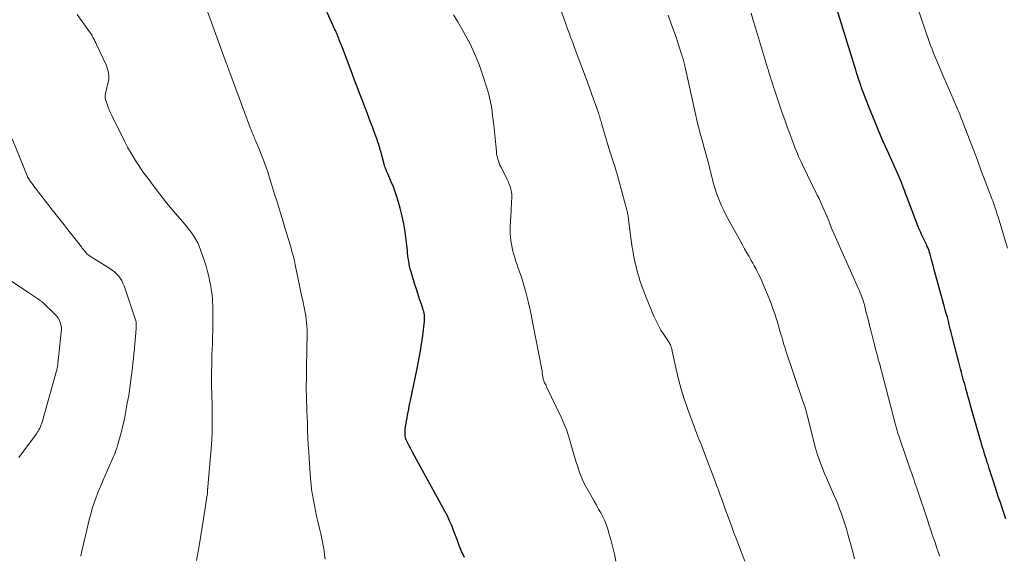
# Model space of a CAD drawing. Units: feet. Extents: x 1990000 to 1995033, y 525000 to 530007.
# Drawn here: x 1991086 to 1991282, y 527384 to 527491 of the extents above; entities that cross this region are included whole.
import ezdxf

# ---------------------------------------------------------------- set-up
doc = ezdxf.new("R2010")
doc.units = ezdxf.units.FT
doc.header["$LTSCALE"] = 100
doc.header["$MEASUREMENT"] = 0
doc.layers.add('CONTOUR INDEX', color=32, linetype='Continuous', lineweight=25)
doc.layers.add('CONTOUR INTERMEDIATE', color=40, linetype='Continuous', lineweight=15)

msp = doc.modelspace()

# ---------------------------------------------------------------- linework, layer by layer
at = {"layer": 'CONTOUR INDEX', "flags": 128}
for points, elevation in [([(1991158.84, 527460.8), (1991158.74, 527461.06), (1991158.64, 527461.32), (1991158.55, 527461.58), (1991158.46, 527461.85), (1991158.39, 527462.12), (1991157.7, 527464.62), (1991157.6, 527464.97), (1991157.5, 527465.31), (1991157.4, 527465.66), (1991157.3, 527466), (1991157.2, 527466.34), (1991157.09, 527466.68), (1991156.97, 527467.02), (1991156.85, 527467.35), (1991156.4, 527468.55), (1991156.05, 527469.49), (1991155.7, 527470.42), (1991155.34, 527471.35), (1991154.98, 527472.29), (1991153.99, 527474.89), (1991153.49, 527476.19), (1991152.99, 527477.5), (1991152.49, 527478.81), (1991152, 527480.12), (1991150.08, 527485.24), (1991149.96, 527485.56), (1991149.84, 527485.87), (1991149.72, 527486.19), (1991149.6, 527486.5), (1991149.47, 527486.81), (1991149.35, 527487.12), (1991149.22, 527487.43), (1991149.09, 527487.74), (1991148.95, 527488.06), (1991148.81, 527488.37), (1991148.68, 527488.68), (1991148.54, 527488.99), (1991145.69, 527495.48)], 980), ([(1991282.1, 527391.53), (1991281.7, 527392.68), (1991281.34, 527393.71), (1991280.99, 527394.74), (1991280.64, 527395.78), (1991280.3, 527396.81), (1991279.53, 527399.15), (1991279.27, 527399.93), (1991279.02, 527400.72), (1991278.77, 527401.51), (1991278.52, 527402.29), (1991278.38, 527402.72), (1991278.2, 527403.3), (1991278.02, 527403.87), (1991277.84, 527404.45), (1991277.67, 527405.02), (1991277.49, 527405.6), (1991277.32, 527406.18), (1991277.15, 527406.76), (1991276.98, 527407.34), (1991275.06, 527414.06), (1991274.82, 527414.9), (1991274.58, 527415.73), (1991274.35, 527416.56), (1991274.12, 527417.4), (1991274.09, 527417.52), (1991273.88, 527418.29), (1991273.67, 527419.07), (1991273.46, 527419.84), (1991273.25, 527420.61), (1991273.05, 527421.38), (1991272.85, 527422.16), (1991272.65, 527422.93), (1991272.45, 527423.7), (1991271.4, 527427.82), (1991271.21, 527428.58), (1991271.01, 527429.34), (1991270.82, 527430.1), (1991270.63, 527430.85), (1991270.43, 527431.61), (1991270.23, 527432.37), (1991270.03, 527433.13), (1991269.82, 527433.88), (1991267.76, 527441.34), (1991267.66, 527441.72), (1991267.55, 527442.1), (1991267.45, 527442.48), (1991267.34, 527442.86), (1991267.28, 527443.08), (1991267.21, 527443.35), (1991267.14, 527443.62), (1991267.06, 527443.9), (1991266.99, 527444.17), (1991266.91, 527444.5), (1991266.88, 527444.61), (1991266.85, 527444.72), (1991266.81, 527444.83), (1991266.78, 527444.94), (1991266.74, 527445.05), (1991266.7, 527445.16), (1991266.65, 527445.27), (1991266.61, 527445.37), (1991266.45, 527445.71), (1991266.33, 527445.98), (1991266.2, 527446.25), (1991266.08, 527446.52), (1991265.95, 527446.79), (1991265.65, 527447.4), (1991265.51, 527447.7), (1991265.37, 527447.99), (1991265.23, 527448.3), (1991265.1, 527448.6), (1991264.96, 527448.9), (1991264.83, 527449.21), (1991264.71, 527449.51), (1991264.59, 527449.82), (1991262.31, 527455.78), (1991262.13, 527456.26), (1991261.95, 527456.73), (1991261.77, 527457.21), (1991261.59, 527457.68), (1991261.37, 527458.27), (1991261.3, 527458.45), (1991261.23, 527458.62), (1991261.16, 527458.8), (1991261.08, 527458.98), (1991261, 527459.18), (1991260.92, 527459.36), (1991260.84, 527459.54), (1991260.75, 527459.72), (1991258.51, 527464.74), (1991257.62, 527466.75), (1991256.76, 527468.76), (1991255.92, 527470.79), (1991255.1, 527472.82), (1991253.6, 527476.62), (1991253.54, 527476.76), (1991253.49, 527476.9), (1991253.44, 527477.05), (1991253.39, 527477.19), (1991253.34, 527477.33), (1991253.29, 527477.48), (1991253.24, 527477.62), (1991253.19, 527477.77), (1991252.94, 527478.52), (1991252.77, 527479.04), (1991252.61, 527479.56), (1991252.44, 527480.08), (1991252.28, 527480.61), (1991247.87, 527494.97)], 1000), ([(1991174.34, 527383.79), (1991173.74, 527385.23), (1991173.34, 527386.21), (1991172.95, 527387.19), (1991172.57, 527388.18), (1991172.21, 527389.17), (1991171.83, 527390.16), (1991171.42, 527391.13), (1991170.97, 527392.09), (1991170.48, 527393.02), (1991164.82, 527403.34), (1991164.43, 527404.05), (1991164.05, 527404.76), (1991163.67, 527405.47), (1991163.29, 527406.19), (1991162.95, 527406.86), (1991162.78, 527407.25), (1991162.65, 527407.65), (1991162.58, 527408.06), (1991162.54, 527408.49), (1991162.55, 527408.92), (1991162.58, 527409.35), (1991162.63, 527409.78), (1991162.7, 527410.2), (1991162.75, 527410.47), (1991162.86, 527411.03), (1991162.96, 527411.6), (1991163.06, 527412.16), (1991163.16, 527412.72), (1991163.17, 527412.76), (1991163.27, 527413.34), (1991163.38, 527413.93), (1991163.49, 527414.51), (1991163.61, 527415.08), (1991164.89, 527421.09), (1991165.23, 527422.8), (1991165.54, 527424.52), (1991165.81, 527426.24), (1991166.05, 527427.97), (1991166.39, 527430.78), (1991166.42, 527431.11), (1991166.43, 527431.44), (1991166.42, 527431.76), (1991166.39, 527432.09), (1991166.33, 527432.42), (1991166.26, 527432.74), (1991166.18, 527433.06), (1991166.08, 527433.38), (1991165.68, 527434.54), (1991165.38, 527435.43), (1991165.09, 527436.33), (1991164.8, 527437.23), (1991164.52, 527438.13), (1991163.73, 527440.69), (1991163.58, 527441.2), (1991163.46, 527441.72), (1991163.35, 527442.24), (1991163.27, 527442.76), (1991163.19, 527443.29), (1991163.13, 527443.82), (1991163.06, 527444.35), (1991163, 527444.88), (1991162.78, 527447.02), (1991162.57, 527448.61), (1991162.31, 527450.19), (1991161.97, 527451.76), (1991161.58, 527453.32), (1991161.25, 527454.54), (1991160.94, 527455.57), (1991160.6, 527456.59), (1991160.22, 527457.59), (1991159.81, 527458.58), (1991159.16, 527460.04), (1991159.05, 527460.29), (1991158.94, 527460.55), (1991158.84, 527460.8)], 980)]:
    msp.add_lwpolyline(points, dxfattribs=dict(at, elevation=elevation))
at = {"layer": 'CONTOUR INTERMEDIATE', "flags": 128}
for points, elevation in [([(1991282.39, 527445.36), (1991280.52, 527451.59), (1991280.41, 527451.94), (1991280.3, 527452.3), (1991280.19, 527452.65), (1991280.07, 527453.01), (1991279.97, 527453.35), (1991279.91, 527453.53), (1991279.85, 527453.72), (1991279.79, 527453.9), (1991279.72, 527454.08), (1991279.7, 527454.16), (1991279.62, 527454.38), (1991279.54, 527454.59), (1991279.46, 527454.81), (1991279.38, 527455.03), (1991277.97, 527458.73), (1991277.19, 527460.79), (1991276.41, 527462.86), (1991275.62, 527464.93), (1991274.83, 527466.99), (1991273.6, 527470.22), (1991273.43, 527470.67), (1991273.25, 527471.12), (1991273.07, 527471.58), (1991272.9, 527472.03), (1991272.71, 527472.48), (1991272.53, 527472.93), (1991272.34, 527473.38), (1991272.15, 527473.82), (1991271.6, 527475.06), (1991271.14, 527476.13), (1991270.67, 527477.2), (1991270.21, 527478.27), (1991269.75, 527479.33), (1991268.33, 527482.64), (1991268.01, 527483.4), (1991267.7, 527484.17), (1991267.39, 527484.94), (1991267.1, 527485.71), (1991266.82, 527486.49), (1991266.54, 527487.27), (1991266.26, 527488.05), (1991265.99, 527488.84), (1991261.42, 527502.21)], 1004), ([(1991146.65, 527383.49), (1991146.55, 527384.32), (1991146.43, 527385.15), (1991146.37, 527385.53), (1991146.19, 527386.54), (1991146, 527387.55), (1991145.78, 527388.55), (1991145.55, 527389.56), (1991145.21, 527390.98), (1991144.96, 527392.03), (1991144.72, 527393.09), (1991144.51, 527394.14), (1991144.3, 527395.2), (1991144.12, 527396.26), (1991143.96, 527397.33), (1991143.84, 527398.4), (1991143.75, 527399.47), (1991143.46, 527403.5), (1991143.37, 527404.87), (1991143.29, 527406.24), (1991143.22, 527407.62), (1991143.17, 527409), (1991143.15, 527409.64), (1991143.11, 527410.69), (1991143.07, 527411.75), (1991143.03, 527412.8), (1991142.98, 527413.86), (1991142.95, 527414.91), (1991142.92, 527415.97), (1991142.9, 527417.03), (1991142.9, 527418.08), (1991142.91, 527419.24), (1991142.92, 527420.88), (1991142.94, 527422.52), (1991142.98, 527424.16), (1991143.02, 527425.79), (1991143.09, 527427.85), (1991143.09, 527428.53), (1991143.08, 527429.2), (1991143.03, 527429.88), (1991142.97, 527430.55), (1991142.88, 527431.22), (1991142.78, 527431.89), (1991142.66, 527432.55), (1991142.53, 527433.22), (1991142.39, 527433.92), (1991142.18, 527434.93), (1991141.97, 527435.94), (1991141.76, 527436.96), (1991141.55, 527437.97), (1991140.7, 527442.04), (1991140.61, 527442.46), (1991140.52, 527442.87), (1991140.42, 527443.29), (1991140.32, 527443.71), (1991140.21, 527444.12), (1991140.1, 527444.54), (1991139.98, 527444.95), (1991139.86, 527445.36), (1991139.53, 527446.49), (1991139.24, 527447.47), (1991138.95, 527448.45), (1991138.65, 527449.42), (1991138.36, 527450.4), (1991137.82, 527452.17), (1991137.41, 527453.49), (1991137.01, 527454.8), (1991136.6, 527456.12), (1991136.19, 527457.44), (1991135.61, 527459.34), (1991135.38, 527460.05), (1991135.15, 527460.75), (1991134.91, 527461.45), (1991134.66, 527462.15), (1991134.41, 527462.85), (1991134.14, 527463.54), (1991133.86, 527464.23), (1991133.58, 527464.91), (1991132.73, 527466.9), (1991132.62, 527467.18), (1991132.5, 527467.47), (1991132.38, 527467.75), (1991132.27, 527468.04), (1991132.15, 527468.32), (1991132.04, 527468.61), (1991131.93, 527468.9), (1991131.83, 527469.19), (1991127.76, 527480.11), (1991127.67, 527480.35), (1991127.58, 527480.59), (1991127.49, 527480.83), (1991127.4, 527481.07), (1991127.31, 527481.32), (1991127.22, 527481.56), (1991127.13, 527481.8), (1991127.05, 527482.04), (1991122.97, 527493.21)], 976), ([(1991230.17, 527383.06), (1991229.62, 527384.47), (1991229.07, 527385.88), (1991228.52, 527387.29), (1991227.98, 527388.7), (1991227.46, 527390.12), (1991226.94, 527391.54), (1991226.12, 527393.82), (1991225.9, 527394.42), (1991225.69, 527395.02), (1991225.47, 527395.62), (1991225.26, 527396.23), (1991225.04, 527396.83), (1991224.83, 527397.43), (1991224.6, 527398.03), (1991224.38, 527398.63), (1991221.58, 527406), (1991221.49, 527406.23), (1991221.39, 527406.47), (1991221.3, 527406.7), (1991221.2, 527406.94), (1991221.15, 527407.06), (1991221.08, 527407.23), (1991221.01, 527407.4), (1991220.94, 527407.57), (1991220.86, 527407.74), (1991220.79, 527407.91), (1991220.72, 527408.08), (1991220.65, 527408.26), (1991220.58, 527408.43), (1991218.76, 527413.44), (1991218.1, 527415.38), (1991217.5, 527417.32), (1991216.97, 527419.3), (1991216.49, 527421.29), (1991215.71, 527424.86), (1991215.66, 527425.07), (1991215.61, 527425.28), (1991215.55, 527425.49), (1991215.49, 527425.7), (1991215.42, 527425.95), (1991215.39, 527426.03), (1991215.36, 527426.12), (1991215.32, 527426.2), (1991215.27, 527426.27), (1991215.23, 527426.35), (1991215.18, 527426.42), (1991215.13, 527426.5), (1991215.08, 527426.57), (1991214.01, 527428.16), (1991213.46, 527429.05), (1991212.94, 527429.95), (1991212.48, 527430.89), (1991212.05, 527431.84), (1991210.39, 527435.88), (1991210.02, 527436.83), (1991209.66, 527437.79), (1991209.34, 527438.77), (1991209.04, 527439.75), (1991209, 527439.86), (1991208.74, 527440.79), (1991208.5, 527441.73), (1991208.28, 527442.67), (1991208.09, 527443.61), (1991207.91, 527444.56), (1991207.75, 527445.51), (1991207.6, 527446.47), (1991207.47, 527447.42), (1991207, 527451.1), (1991206.97, 527451.33), (1991206.93, 527451.56), (1991206.9, 527451.79), (1991206.86, 527452.02), (1991206.82, 527452.25), (1991206.78, 527452.47), (1991206.73, 527452.7), (1991206.67, 527452.92), (1991204.82, 527459.8), (1991204.62, 527460.5), (1991204.42, 527461.18), (1991204.2, 527461.87), (1991203.97, 527462.55), (1991203.74, 527463.23), (1991203.52, 527463.91), (1991203.31, 527464.6), (1991203.1, 527465.28), (1991201.69, 527470.01), (1991201.61, 527470.29), (1991201.53, 527470.57), (1991201.45, 527470.86), (1991201.37, 527471.14), (1991201.28, 527471.42), (1991201.2, 527471.71), (1991201.11, 527471.99), (1991201.01, 527472.27), (1991200.44, 527473.94), (1991200.05, 527475.05), (1991199.65, 527476.16), (1991199.25, 527477.27), (1991198.84, 527478.38), (1991196.21, 527485.41), (1991195.97, 527486.07), (1991195.72, 527486.73), (1991195.48, 527487.39), (1991195.23, 527488.05), (1991194.99, 527488.71), (1991194.75, 527489.38), (1991194.51, 527490.04), (1991194.28, 527490.71), (1991193.56, 527492.75)], 988), ([(1991121.07, 527383.24), (1991121.49, 527385.71), (1991121.9, 527388.19), (1991122.3, 527390.66), (1991123.2, 527396.3), (1991123.21, 527396.39), (1991123.22, 527396.48), (1991123.23, 527396.57), (1991123.24, 527396.65), (1991123.24, 527396.74), (1991123.25, 527396.83), (1991123.25, 527396.92), (1991123.25, 527397.01), (1991123.26, 527397.28), (1991123.26, 527397.35), (1991123.27, 527397.42), (1991123.27, 527397.5), (1991123.28, 527397.57), (1991123.29, 527397.64), (1991123.29, 527397.71), (1991123.3, 527397.79), (1991123.31, 527397.86), (1991123.97, 527405.47), (1991124.09, 527407.24), (1991124.18, 527409), (1991124.2, 527410.77), (1991124.19, 527412.54), (1991124.14, 527414.76), (1991124.13, 527415.42), (1991124.11, 527416.07), (1991124.09, 527416.73), (1991124.07, 527417.39), (1991124.06, 527418.05), (1991124.05, 527418.71), (1991124.04, 527419.37), (1991124.05, 527420.03), (1991124.08, 527422.72), (1991124.08, 527423.03), (1991124.09, 527423.34), (1991124.1, 527423.65), (1991124.11, 527423.96), (1991124.12, 527424.27), (1991124.13, 527424.58), (1991124.15, 527424.89), (1991124.16, 527425.2), (1991124.21, 527426.24), (1991124.24, 527427.07), (1991124.27, 527427.9), (1991124.29, 527428.73), (1991124.3, 527429.56), (1991124.33, 527432.82), (1991124.32, 527433.44), (1991124.31, 527434.06), (1991124.27, 527434.69), (1991124.23, 527435.31), (1991124.16, 527435.93), (1991124.09, 527436.55), (1991124, 527437.16), (1991123.89, 527437.78), (1991123.73, 527438.66), (1991123.51, 527439.71), (1991123.26, 527440.75), (1991122.97, 527441.78), (1991122.64, 527442.8), (1991121.87, 527445.04), (1991121.6, 527445.74), (1991121.29, 527446.43), (1991120.93, 527447.09), (1991120.53, 527447.73), (1991120.1, 527448.35), (1991119.65, 527448.95), (1991119.18, 527449.55), (1991118.7, 527450.13), (1991116.49, 527452.71), (1991115.79, 527453.55), (1991115.1, 527454.39), (1991114.43, 527455.24), (1991113.77, 527456.11), (1991113.49, 527456.48), (1991112.98, 527457.16), (1991112.46, 527457.85), (1991111.94, 527458.53), (1991111.42, 527459.21), (1991110.91, 527459.9), (1991110.41, 527460.59), (1991109.92, 527461.29), (1991109.44, 527462), (1991109.11, 527462.5), (1991108.49, 527463.48), (1991107.9, 527464.47), (1991107.34, 527465.48), (1991106.81, 527466.5), (1991104.2, 527471.76), (1991103.93, 527472.31), (1991103.69, 527472.87), (1991103.46, 527473.45), (1991103.25, 527474.02), (1991102.96, 527474.87), (1991102.92, 527475.03), (1991102.88, 527475.19), (1991102.87, 527475.36), (1991102.87, 527475.52), (1991102.88, 527475.69), (1991102.9, 527475.85), (1991102.93, 527476.02), (1991102.97, 527476.18), (1991103.51, 527478.43), (1991103.58, 527478.86), (1991103.63, 527479.29), (1991103.61, 527479.73), (1991103.57, 527480.16), (1991103.48, 527480.59), (1991103.37, 527481.02), (1991103.22, 527481.43), (1991103.05, 527481.84), (1991101.16, 527485.92), (1991101, 527486.26), (1991100.84, 527486.59), (1991100.67, 527486.92), (1991100.5, 527487.25), (1991100.26, 527487.71), (1991100.2, 527487.81), (1991100.15, 527487.9), (1991100.09, 527487.99), (1991100.03, 527488.09), (1991099.97, 527488.18), (1991099.9, 527488.27), (1991099.84, 527488.36), (1991099.78, 527488.45), (1991097.3, 527491.88)], 972), ([(1991204.48, 527383.11), (1991204.21, 527384.47), (1991203.91, 527385.82), (1991203.56, 527387.16), (1991203.18, 527388.48), (1991202.89, 527389.43), (1991202.6, 527390.27), (1991202.28, 527391.09), (1991201.9, 527391.89), (1991201.49, 527392.68), (1991201.06, 527393.45), (1991200.62, 527394.22), (1991200.18, 527395), (1991199.75, 527395.77), (1991198.76, 527397.51), (1991198.21, 527398.56), (1991197.71, 527399.63), (1991197.27, 527400.73), (1991196.89, 527401.85), (1991196.54, 527402.99), (1991196.2, 527404.13), (1991195.87, 527405.27), (1991195.55, 527406.42), (1991195.47, 527406.72), (1991195.08, 527408), (1991194.64, 527409.27), (1991194.14, 527410.51), (1991193.6, 527411.73), (1991190.71, 527417.8), (1991190.61, 527418), (1991190.52, 527418.19), (1991190.42, 527418.39), (1991190.31, 527418.58), (1991190.22, 527418.77), (1991190.14, 527418.97), (1991190.07, 527419.18), (1991190.02, 527419.39), (1991190.02, 527419.41), (1991189.97, 527419.64), (1991189.94, 527419.87), (1991189.9, 527420.09), (1991189.88, 527420.32), (1991189.85, 527420.55), (1991189.82, 527420.78), (1991189.79, 527421), (1991189.74, 527421.23), (1991187.42, 527433.12), (1991187.07, 527434.75), (1991186.67, 527436.38), (1991186.2, 527437.98), (1991185.68, 527439.58), (1991185.05, 527441.41), (1991184.82, 527442.08), (1991184.6, 527442.75), (1991184.39, 527443.42), (1991184.18, 527444.09), (1991183.99, 527444.77), (1991183.83, 527445.45), (1991183.7, 527446.14), (1991183.59, 527446.83), (1991183.51, 527447.55), (1991183.46, 527448.25), (1991183.46, 527448.96), (1991183.47, 527449.66), (1991183.64, 527452.8), (1991183.67, 527453.43), (1991183.7, 527454.06), (1991183.73, 527454.68), (1991183.76, 527455.31), (1991183.77, 527455.47), (1991183.76, 527456.01), (1991183.71, 527456.56), (1991183.6, 527457.09), (1991183.45, 527457.61), (1991183.26, 527458.13), (1991183.05, 527458.64), (1991182.82, 527459.14), (1991182.58, 527459.63), (1991181.58, 527461.56), (1991181.41, 527461.92), (1991181.25, 527462.28), (1991181.12, 527462.66), (1991181, 527463.04), (1991180.91, 527463.42), (1991180.83, 527463.81), (1991180.76, 527464.21), (1991180.71, 527464.6), (1991180.18, 527469.94), (1991180.08, 527470.85), (1991179.97, 527471.75), (1991179.85, 527472.66), (1991179.72, 527473.56), (1991179.55, 527474.45), (1991179.36, 527475.34), (1991179.13, 527476.23), (1991178.88, 527477.1), (1991177.9, 527480.16), (1991177.37, 527481.69), (1991176.78, 527483.2), (1991176.12, 527484.68), (1991175.41, 527486.14), (1991174.65, 527487.57), (1991173.86, 527488.99), (1991173.04, 527490.39), (1991172.2, 527491.78)], 984), ([(1991251.98, 527383.56), (1991251.6, 527384.95), (1991251.22, 527386.34), (1991250.84, 527387.73), (1991250.64, 527388.48), (1991250.34, 527389.49), (1991250.04, 527390.5), (1991249.71, 527391.5), (1991249.37, 527392.5), (1991249, 527393.49), (1991248.62, 527394.47), (1991248.22, 527395.45), (1991247.8, 527396.42), (1991246.37, 527399.68), (1991246, 527400.53), (1991245.65, 527401.4), (1991245.31, 527402.27), (1991244.99, 527403.14), (1991244.84, 527403.57), (1991244.61, 527404.24), (1991244.4, 527404.91), (1991244.2, 527405.59), (1991244.02, 527406.27), (1991242.39, 527412.73), (1991242.33, 527412.95), (1991242.27, 527413.18), (1991242.21, 527413.39), (1991242.14, 527413.61), (1991242.12, 527413.69), (1991242.06, 527413.87), (1991242, 527414.05), (1991241.94, 527414.22), (1991241.87, 527414.4), (1991241.8, 527414.57), (1991241.74, 527414.74), (1991241.67, 527414.92), (1991241.61, 527415.1), (1991238.38, 527424.75), (1991238.14, 527425.49), (1991237.91, 527426.22), (1991237.69, 527426.96), (1991237.48, 527427.7), (1991237.27, 527428.44), (1991237.06, 527429.18), (1991236.84, 527429.92), (1991236.62, 527430.65), (1991236.43, 527431.26), (1991236.09, 527432.3), (1991235.74, 527433.33), (1991235.36, 527434.35), (1991234.96, 527435.36), (1991233.93, 527437.87), (1991233.68, 527438.46), (1991233.43, 527439.03), (1991233.17, 527439.61), (1991232.89, 527440.18), (1991232.61, 527440.74), (1991232.32, 527441.3), (1991232.01, 527441.86), (1991231.71, 527442.41), (1991231.43, 527442.89), (1991230.99, 527443.68), (1991230.54, 527444.47), (1991230.1, 527445.26), (1991229.66, 527446.05), (1991226.45, 527451.9), (1991225.96, 527452.85), (1991225.51, 527453.81), (1991225.1, 527454.79), (1991224.72, 527455.78), (1991224.46, 527456.51), (1991224.25, 527457.15), (1991224.05, 527457.8), (1991223.87, 527458.45), (1991223.7, 527459.11), (1991223.54, 527459.77), (1991223.38, 527460.43), (1991223.21, 527461.09), (1991223.03, 527461.74), (1991222.24, 527464.65), (1991222, 527465.54), (1991221.76, 527466.42), (1991221.52, 527467.3), (1991221.28, 527468.19), (1991221.05, 527469.07), (1991220.82, 527469.96), (1991220.61, 527470.85), (1991220.4, 527471.74), (1991218.19, 527481.64), (1991218.13, 527481.91), (1991218.06, 527482.19), (1991217.99, 527482.47), (1991217.92, 527482.75), (1991217.85, 527483.03), (1991217.77, 527483.3), (1991217.69, 527483.58), (1991217.6, 527483.85), (1991217.37, 527484.58), (1991217.16, 527485.22), (1991216.95, 527485.86), (1991216.74, 527486.49), (1991216.52, 527487.13), (1991215.51, 527490.03), (1991214.91, 527491.76)], 992), ([(1991268.94, 527384.08), (1991268.62, 527384.97), (1991268.3, 527385.87), (1991267.99, 527386.77), (1991267.68, 527387.67), (1991267.37, 527388.58), (1991267.07, 527389.48), (1991266.77, 527390.38), (1991266.46, 527391.29), (1991264.54, 527397.03), (1991264.36, 527397.58), (1991264.17, 527398.12), (1991263.99, 527398.67), (1991263.81, 527399.21), (1991263.62, 527399.75), (1991263.44, 527400.3), (1991263.25, 527400.84), (1991263.06, 527401.38), (1991261.11, 527407.01), (1991261, 527407.34), (1991260.89, 527407.68), (1991260.78, 527408.01), (1991260.67, 527408.35), (1991260.61, 527408.54), (1991260.53, 527408.78), (1991260.46, 527409.02), (1991260.39, 527409.27), (1991260.32, 527409.51), (1991260.26, 527409.75), (1991260.19, 527410), (1991260.13, 527410.24), (1991260.06, 527410.49), (1991257.38, 527420.69), (1991257.21, 527421.34), (1991257.04, 527421.99), (1991256.87, 527422.64), (1991256.69, 527423.29), (1991256.52, 527423.94), (1991256.34, 527424.59), (1991256.17, 527425.24), (1991256.01, 527425.89), (1991255.2, 527429.06), (1991254.96, 527430), (1991254.72, 527430.95), (1991254.48, 527431.89), (1991254.24, 527432.84), (1991253.99, 527433.83), (1991253.87, 527434.27), (1991253.74, 527434.72), (1991253.6, 527435.16), (1991253.44, 527435.6), (1991253.28, 527436.03), (1991253.11, 527436.46), (1991252.94, 527436.89), (1991252.75, 527437.31), (1991247.38, 527449.37), (1991247.34, 527449.46), (1991247.3, 527449.54), (1991247.27, 527449.63), (1991247.23, 527449.72), (1991246.7, 527451.11), (1991246.46, 527451.72), (1991246.21, 527452.34), (1991245.95, 527452.95), (1991245.69, 527453.55), (1991245.41, 527454.16), (1991245.13, 527454.76), (1991244.85, 527455.36), (1991244.56, 527455.95), (1991241.62, 527461.97), (1991241.36, 527462.52), (1991241.1, 527463.07), (1991240.85, 527463.64), (1991240.6, 527464.2), (1991240.59, 527464.22), (1991240.35, 527464.8), (1991240.11, 527465.39), (1991239.89, 527465.97), (1991239.66, 527466.56), (1991239.07, 527468.14), (1991238.57, 527469.52), (1991238.07, 527470.91), (1991237.59, 527472.3), (1991237.11, 527473.69), (1991236.04, 527476.88), (1991235.86, 527477.42), (1991235.68, 527477.97), (1991235.51, 527478.51), (1991235.33, 527479.06), (1991235.16, 527479.61), (1991235, 527480.16), (1991234.83, 527480.7), (1991234.66, 527481.25), (1991232.26, 527489.22), (1991231.82, 527490.67), (1991231.39, 527492.11)], 996), ([(1991098.01, 527384.1), (1991098.05, 527384.3), (1991098.1, 527384.5), (1991098.15, 527384.69), (1991098.2, 527384.89), (1991098.24, 527385.09), (1991099.71, 527391.31), (1991100, 527392.44), (1991100.32, 527393.57), (1991100.68, 527394.68), (1991101.07, 527395.79), (1991101.5, 527396.88), (1991101.93, 527397.97), (1991102.39, 527399.05), (1991102.86, 527400.13), (1991104.27, 527403.3), (1991104.47, 527403.75), (1991104.66, 527404.21), (1991104.84, 527404.67), (1991105.01, 527405.14), (1991105.18, 527405.6), (1991105.33, 527406.08), (1991105.48, 527406.55), (1991105.62, 527407.03), (1991105.87, 527407.96), (1991106.12, 527408.9), (1991106.36, 527409.85), (1991106.57, 527410.81), (1991106.77, 527411.76), (1991107, 527412.95), (1991107.29, 527414.51), (1991107.56, 527416.07), (1991107.79, 527417.63), (1991108, 527419.2), (1991108.3, 527421.55), (1991108.41, 527422.47), (1991108.51, 527423.39), (1991108.61, 527424.32), (1991108.7, 527425.24), (1991108.74, 527425.64), (1991108.81, 527426.36), (1991108.87, 527427.08), (1991108.93, 527427.8), (1991108.99, 527428.53), (1991109.06, 527429.51), (1991109.07, 527429.74), (1991109.07, 527429.97), (1991109.06, 527430.2), (1991109.05, 527430.43), (1991109.02, 527430.65), (1991108.98, 527430.88), (1991108.92, 527431.1), (1991108.86, 527431.32), (1991106.64, 527437.88), (1991106.43, 527438.4), (1991106.18, 527438.91), (1991105.87, 527439.38), (1991105.52, 527439.84), (1991105.13, 527440.25), (1991104.72, 527440.64), (1991104.27, 527440.99), (1991103.8, 527441.32), (1991099.77, 527443.87), (1991099.68, 527443.93), (1991099.59, 527444), (1991099.5, 527444.06), (1991099.41, 527444.13), (1991099.33, 527444.2), (1991099.25, 527444.27), (1991099.18, 527444.35), (1991099.11, 527444.44), (1991098.88, 527444.72), (1991098.7, 527444.94), (1991098.52, 527445.17), (1991098.34, 527445.4), (1991098.16, 527445.62), (1991095.52, 527448.98), (1991094.72, 527449.99), (1991093.93, 527451), (1991093.14, 527452.01), (1991092.36, 527453.02), (1991088.96, 527457.41), (1991088.72, 527457.72), (1991088.49, 527458.03), (1991088.26, 527458.34), (1991088.04, 527458.65), (1991087.67, 527459.18), (1991087.63, 527459.23), (1991087.6, 527459.29), (1991087.57, 527459.34), (1991087.54, 527459.4), (1991087.51, 527459.46), (1991087.48, 527459.51), (1991087.46, 527459.57), (1991087.43, 527459.63), (1991084.35, 527467.15)], 968), ([(1991085.7, 527403.73), (1991089.19, 527408.44), (1991089.38, 527408.71), (1991089.55, 527408.98), (1991089.71, 527409.25), (1991089.86, 527409.54), (1991089.99, 527409.83), (1991090.11, 527410.12), (1991090.22, 527410.43), (1991090.32, 527410.73), (1991093.23, 527420.95), (1991093.23, 527420.97), (1991093.24, 527420.99), (1991093.24, 527421.01), (1991093.25, 527421.03), (1991093.26, 527421.11), (1991093.27, 527421.13), (1991093.27, 527421.15), (1991093.28, 527421.17), (1991093.28, 527421.19), (1991093.35, 527421.55), (1991093.38, 527421.75), (1991093.42, 527421.95), (1991093.44, 527422.15), (1991093.47, 527422.35), (1991094.16, 527428.66), (1991094.19, 527429.15), (1991094.17, 527429.62), (1991094.08, 527430.1), (1991093.96, 527430.56), (1991093.77, 527431.01), (1991093.55, 527431.43), (1991093.26, 527431.81), (1991092.94, 527432.17), (1991090.47, 527434.54), (1991090.38, 527434.63), (1991090.28, 527434.71), (1991090.18, 527434.79), (1991090.08, 527434.87), (1991089.98, 527434.95), (1991089.87, 527435.02), (1991089.77, 527435.09), (1991089.66, 527435.16), (1991089.09, 527435.55), (1991088.69, 527435.82), (1991088.29, 527436.08), (1991087.9, 527436.34), (1991087.5, 527436.61), (1991082.03, 527440.24)], 964)]:
    msp.add_lwpolyline(points, dxfattribs=dict(at, elevation=elevation))

doc.saveas('drawing.dxf')
